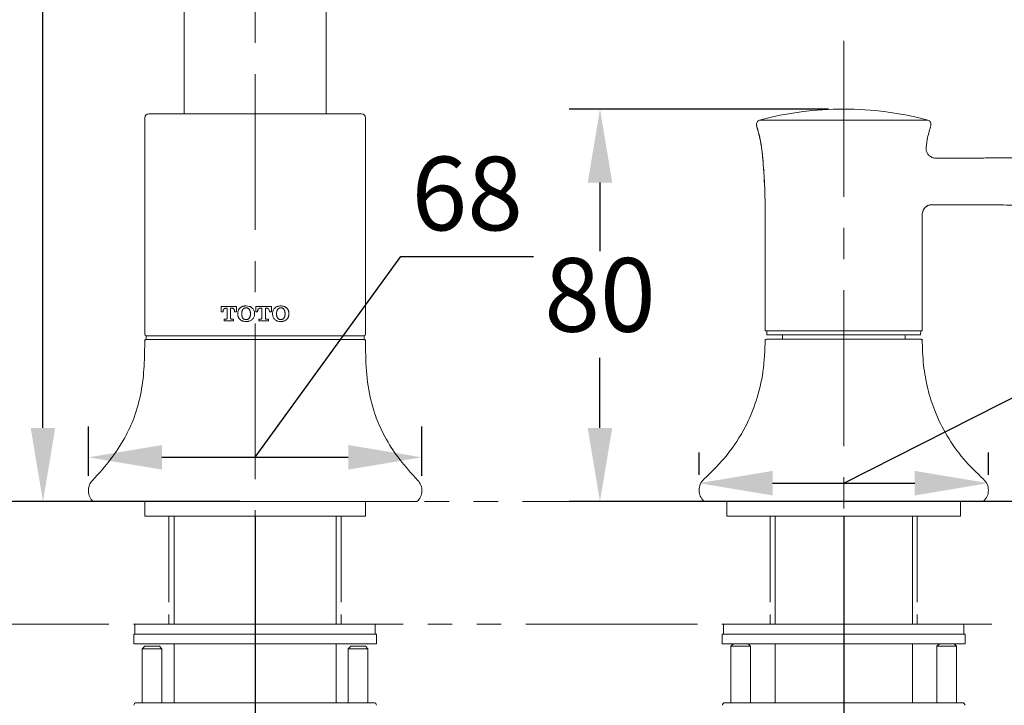
# Model space of a CAD drawing. Units: millimetres. Extents: x 0 to 210, y 0 to 297.
# Drawn here: x 55 to 96, y 142 to 170 of the extents above; entities that cross this region are included whole.
import ezdxf

# ---------------------------------------------------------------- set-up
doc = ezdxf.new("R2010")
doc.units = ezdxf.units.MM
doc.header["$PDMODE"] = 3
doc.linetypes.add('CENTER', pattern=[50.8, 31.75, -6.35, 6.35, -6.35])
doc.linetypes.add('PHANTOM', pattern=[12, 7, -1, 1, -1, 1, -1])
doc.layers.add('7', color=4, linetype='CENTER', lineweight=13)
doc.layers.add('中心線', color=2, linetype='CENTER', lineweight=18)
doc.layers.add('繪圖線', color=7, linetype='Continuous')
doc.styles.get("Standard").update_dxf_attribs({"font": 'Microsoft JhengHei.ttf'})
doc.dimstyles.new('ISO-25', dxfattribs={"dimtxt": 3, "dimasz": 3, "dimexe": 1.25, "dimexo": 0.625, "dimtad": 1, "dimtih": 1, "dimtoh": 1, "dimdec": 0, "dimlfac": 5, "dimdsep": 46, "dimtxsty": 'Standard', "dimcen": 2.5, "dimclrd": 3, "dimclre": 3, "dimclrt": 2, "dimadec": 0, "dimazin": 2, "dimtfac": 1, "dimtdec": 0, "dimtmove": 0, "dimatfit": 3, "dimfxl": 1, "dimarcsym": 0})
doc.dimstyles.new('ISO-26', dxfattribs={"dimtxt": 3, "dimasz": 1.5, "dimexe": 1.25, "dimexo": 0.625, "dimtad": 1, "dimtih": 1, "dimtoh": 1, "dimdec": 0, "dimlfac": 5, "dimdsep": 46, "dimtxsty": 'Standard', "dimcen": 2.5, "dimclrd": 3, "dimclre": 3, "dimclrt": 2, "dimadec": 0, "dimazin": 2, "dimtfac": 1, "dimtdec": 0, "dimtmove": 1, "dimatfit": 3, "dimfxl": 1, "dimarcsym": 0})

# ---------------------------------------------------------------- blocks, each defined once
blk = doc.blocks.new('4')
at = {"color": 7, "linetype": 'Continuous', "lineweight": 15}
for p, q in [((-6.246, 12), (-8.167, 12)), ((-8.167, 8.833), (-6.002, 8.833)), ((-8.167, 8.83), (-6.002, 8.83)), ((-5.339, 8.171), (-5.333, 7.333)), ((-5.333, 7.333), (-5.333, 0.267)), ((5.333, 0.267), (5.333, 7.333)), ((-5.333, 0.267), (-5.333, 0.264)), ((0, 0.267), (-5.333, 0.267)), ((-5.233, 0.264), (-5.333, 0.264)), ((-5.233, 0.267), (-5.224, 0)), ((-5.233, 0.264), (-5.224, -0.003)), ((-5.224, 0), (5.224, 0)), ((5.333, 0.267), (0, 0.267)), ((5.224, 0), (5.233, 0.267)), ((5.224, -0.003), (5.233, 0.264)), ((5.333, 0.264), (5.233, 0.264)), ((5.333, 0.264), (5.333, 0.267)), ((-5.224, -0.003), (-4.161, -0.003)), ((4.161, -0.003), (5.224, -0.003))]:
    blk.add_line(p, q, dxfattribs=at)
at = {"color": 7, "linetype": 'Continuous', "lineweight": 15, "flags": 128}
for points in [[(-5.925, 14.316), (-5.923, 14.289), (-5.913, 14.236)], [(5.913, 14.236), (5.923, 14.289), (5.925, 14.316)]]:
    blk.add_lwpolyline(points, dxfattribs=at)
at = {"color": 7, "linetype": 'Continuous', "lineweight": 15}
for centre, radius, start, end in [((0, -6.683), 22.017, 74.92195, 105.07805), ((-5.658, 14.318), 0.267, 105.07874, 197.11612), ((5.658, 14.318), 0.267, 342.88388, 74.92126), ((-19.458, 10.417), 7.208, 164.30821, 195.69179), ((-26.141, 12.294), 0.267, 84.02413, 164.30872), ((-19.459, 10.414), 7.208, 179.98936, 195.692), ((-26.141, 8.539), 0.267, 195.69128, 275.97587), ((-26.141, 8.536), 0.267, 195.69128, 275.97587)]:
    blk.add_arc(centre, radius, start, end, dxfattribs=at)
for points, knots in [([(-5.927, 14.224), (-5.844, 13.949), (-5.696, 13.461), (-5.635, 12.955), (-5.609, 12.734)], [0, 0, 0, 0, 0.563238, 1, 1, 1, 1]), ([(5.333, 7.333), (5.335, 8.021), (5.337, 9.436), (5.436, 11.384), (5.592, 13.007), (5.833, 13.873), (5.929, 14.221)], [0, 0, 0, 0, 0.297227, 0.612054, 0.843967, 1, 1, 1, 1]), ([(-5.597, 12.737), (-5.594, 12.695), (-5.586, 12.587), (-5.632, 12.407), (-5.748, 12.215), (-5.939, 12.067), (-6.12, 11.998), (-6.225, 12.005), (-6.245, 12.006)], [0, 0, 0, 0, 0.114031, 0.294284, 0.496507, 0.713865, 0.945337, 1, 1, 1, 1]), ([(-8.167, 12), (-8.403, 12.001), (-8.979, 12.002), (-9.982, 12.01), (-11.246, 12.022), (-12.719, 12.041), (-14.348, 12.067), (-16.08, 12.101), (-17.922, 12.146), (-19.817, 12.202), (-21.699, 12.272), (-23.44, 12.357), (-24.896, 12.444), (-25.762, 12.529), (-26.111, 12.563)], [0, 0, 0, 0, 0.039398, 0.096248, 0.167628, 0.250617, 0.342295, 0.439742, 0.54004, 0.650177, 0.756352, 0.85469, 0.941328, 1, 1, 1, 1]), ([(-26.113, 8.27), (-25.734, 8.307), (-24.8, 8.397), (-23.23, 8.487), (-21.36, 8.576), (-19.345, 8.647), (-17.268, 8.705), (-15.25, 8.749), (-13.364, 8.783), (-11.682, 8.806), (-10.233, 8.822), (-9.087, 8.831), (-8.432, 8.833), (-8.167, 8.833)], [0, 0, 0, 0, 0.063628, 0.156781, 0.262569, 0.376379, 0.493588, 0.609565, 0.713624, 0.808584, 0.890558, 0.955659, 1, 1, 1, 1]), ([(-6.002, 8.823), (-5.968, 8.826), (-5.853, 8.833), (-5.67, 8.758), (-5.5, 8.622), (-5.396, 8.463), (-5.348, 8.316), (-5.333, 8.214), (-5.336, 8.163), (-5.337, 8.155)], [0, 0, 0, 0, 0.096995, 0.325522, 0.538712, 0.7105, 0.855453, 0.976721, 1, 1, 1, 1]), ([(-6.002, 8.82), (-5.968, 8.823), (-5.853, 8.83), (-5.67, 8.755), (-5.5, 8.619), (-5.396, 8.46), (-5.348, 8.313), (-5.333, 8.211), (-5.336, 8.16), (-5.337, 8.152)], [0, 0, 0, 0, 0.096997, 0.325522, 0.538713, 0.7105, 0.855453, 0.976721, 1, 1, 1, 1])]:
    blk.add_open_spline(points, degree=3, knots=knots, dxfattribs=at)
blk = doc.blocks.new('*D47')
at = {"layer": 'Defpoints', "color": 0, "transparency": 16777216}
for p in [(56.385, 200.036), (65.035, 200.036), (65.035, 150.736)]:
    blk.add_point(p, dxfattribs=at)
at = {"layer": '繪圖線', "color": 3, "lineweight": -2, "transparency": 16777216}
for p, q in [((64.41, 200.036), (55.135, 200.036)), ((56.385, 197.036), (56.385, 177.586)), ((56.385, 153.736), (56.385, 173.286)), ((64.41, 150.736), (55.135, 150.736))]:
    blk.add_line(p, q, dxfattribs=at)
at = {"layer": '繪圖線', "color": 3, "transparency": 16777216}
for points in [[(55.885, 197.036), (56.885, 197.036), (56.385, 200.036)], [(55.885, 153.736), (56.885, 153.736), (56.385, 150.736)]]:
    blk.add_solid(points, dxfattribs=at)
at = {"layer": '繪圖線', "color": 2, "transparency": 16777216, "insert": (56.385, 175.436), "char_height": 3, "attachment_point": 5}
blk.add_mtext('247', dxfattribs=at)
blk = doc.blocks.new('*D53')
at = {"layer": 'Defpoints', "color": 0, "transparency": 16777216}
for p in [(94.935, 151.485), (83.135, 151.197), (94.935, 151.197)]:
    blk.add_point(p, dxfattribs=at)
at = {"layer": '繪圖線', "color": 3, "lineweight": -2, "transparency": 16777216}
for p, q in [((89.035, 151.485), (98.845, 156.456)), ((98.845, 156.456), (104.139, 156.456)), ((83.135, 151.822), (83.135, 152.735)), ((94.935, 151.822), (94.935, 152.735)), ((86.135, 151.485), (91.935, 151.485))]:
    blk.add_line(p, q, dxfattribs=at)
at = {"layer": '繪圖線', "color": 3, "transparency": 16777216}
for points in [[(86.135, 151.985), (86.135, 150.985), (83.135, 151.485)], [(91.935, 151.985), (91.935, 150.985), (94.935, 151.485)]]:
    blk.add_solid(points, dxfattribs=at)
at = {"layer": '繪圖線', "color": 2, "transparency": 16777216, "insert": (101.492, 158.631), "char_height": 3, "attachment_point": 5}
blk.add_mtext('59', dxfattribs=at)
blk = doc.blocks.new('*D55')
at = {"layer": 'Defpoints', "color": 0, "transparency": 16777216}
for p in [(41.035, 150.736), (65.035, 150.736), (65.035, 123.559)]:
    blk.add_point(p, dxfattribs=at)
at = {"layer": '繪圖線', "color": 3, "lineweight": -2, "transparency": 16777216}
for p, q in [((41.035, 150.111), (41.035, 122.309)), ((65.035, 150.111), (65.035, 122.309)), ((44.035, 123.559), (62.035, 123.559))]:
    blk.add_line(p, q, dxfattribs=at)
at = {"layer": '繪圖線', "color": 3, "transparency": 16777216}
for points in [[(44.035, 124.059), (44.035, 123.059), (41.035, 123.559)], [(62.035, 124.059), (62.035, 123.059), (65.035, 123.559)]]:
    blk.add_solid(points, dxfattribs=at)
at = {"layer": '繪圖線', "color": 2, "transparency": 16777216, "insert": (53.035, 125.743), "char_height": 3, "attachment_point": 5}
blk.add_mtext('120', dxfattribs=at)
blk = doc.blocks.new('*D56')
at = {"layer": 'Defpoints', "color": 0, "transparency": 16777216}
for p in [(65.035, 150.736), (89.035, 150.736), (89.035, 123.559)]:
    blk.add_point(p, dxfattribs=at)
at = {"layer": '繪圖線', "color": 3, "lineweight": -2, "transparency": 16777216}
for p, q in [((65.035, 150.111), (65.035, 122.309)), ((89.035, 150.111), (89.035, 122.309)), ((68.035, 123.559), (86.035, 123.559))]:
    blk.add_line(p, q, dxfattribs=at)
at = {"layer": '繪圖線', "color": 3, "transparency": 16777216}
for points in [[(68.035, 124.059), (68.035, 123.059), (65.035, 123.559)], [(86.035, 124.059), (86.035, 123.059), (89.035, 123.559)]]:
    blk.add_solid(points, dxfattribs=at)
at = {"layer": '繪圖線', "color": 2, "transparency": 16777216, "insert": (77.035, 125.743), "char_height": 3, "attachment_point": 5}
blk.add_mtext('120', dxfattribs=at)
blk = doc.blocks.new('*D57')
at = {"layer": 'Defpoints', "color": 0, "transparency": 16777216}
for p in [(71.835, 152.539), (58.235, 151.162), (71.835, 151.162)]:
    blk.add_point(p, dxfattribs=at)
at = {"layer": '繪圖線', "color": 3, "lineweight": -2, "transparency": 16777216}
for p, q in [((65.035, 152.539), (70.98, 160.728)), ((70.98, 160.728), (76.386, 160.728)), ((58.235, 151.787), (58.235, 153.789)), ((71.835, 151.787), (71.835, 153.789)), ((61.235, 152.539), (68.835, 152.539))]:
    blk.add_line(p, q, dxfattribs=at)
at = {"layer": '繪圖線', "color": 3, "transparency": 16777216}
for points in [[(61.235, 153.039), (61.235, 152.039), (58.235, 152.539)], [(68.835, 153.039), (68.835, 152.039), (71.835, 152.539)]]:
    blk.add_solid(points, dxfattribs=at)
at = {"layer": '繪圖線', "color": 2, "transparency": 16777216, "insert": (73.683, 162.903), "char_height": 3, "attachment_point": 5}
blk.add_mtext('68', dxfattribs=at)
blk = doc.blocks.new('*D58')
at = {"layer": 'Defpoints', "color": 0, "transparency": 16777216}
for p in [(79.097, 166.736), (89.035, 166.736), (102.127, 150.736)]:
    blk.add_point(p, dxfattribs=at)
at = {"layer": '繪圖線', "color": 3, "lineweight": -2, "transparency": 16777216}
for p, q in [((88.41, 166.736), (77.847, 166.736)), ((79.097, 163.736), (79.097, 160.946)), ((79.097, 153.736), (79.097, 156.596)), ((101.502, 150.736), (77.847, 150.736))]:
    blk.add_line(p, q, dxfattribs=at)
at = {"layer": '繪圖線', "color": 3, "transparency": 16777216}
for points in [[(78.597, 163.736), (79.597, 163.736), (79.097, 166.736)], [(78.597, 153.736), (79.597, 153.736), (79.097, 150.736)]]:
    blk.add_solid(points, dxfattribs=at)
at = {"layer": '繪圖線', "color": 2, "transparency": 16777216, "insert": (79.097, 158.771), "char_height": 3, "attachment_point": 5}
blk.add_mtext('80', dxfattribs=at)

msp = doc.modelspace()

# ---------------------------------------------------------------- linework, layer by layer
at = {"color": 7, "linetype": 'Continuous', "lineweight": 15}
for p, q in [((62.135, 175.123), (62.135, 166.536)), ((67.935, 166.536), (67.935, 175.123)), ((60.535, 166.376), (60.535, 157.556)), ((60.695, 166.536), (69.375, 166.536)), ((69.535, 157.556), (69.535, 166.376)), ((85.599, 166.282), (92.471, 166.282)), ((85.835, 161.936), (85.835, 157.696)), ((92.235, 157.696), (92.235, 161.936)), ((64.276, 158.686), (63.656, 158.686)), ((63.656, 158.686), (63.656, 158.465)), ((63.656, 158.686), (63.656, 158.465)), ((63.891, 158.613), (63.827, 158.613)), ((63.891, 158.613), (63.891, 158.209)), ((63.891, 158.613), (63.892, 158.613)), ((63.892, 158.613), (63.892, 158.209)), ((64.035, 158.209), (64.035, 158.613)), ((64.101, 158.613), (64.035, 158.613)), ((64.101, 158.613), (64.101, 158.613)), ((64.276, 158.465), (64.276, 158.686)), ((64.428, 158.633), (64.427, 158.633)), ((64.667, 158.711), (64.667, 158.711)), ((64.667, 158.632), (64.667, 158.632)), ((65.696, 158.686), (65.059, 158.686)), ((65.059, 158.686), (65.059, 158.465)), ((65.305, 158.613), (65.238, 158.613)), ((65.238, 158.613), (65.238, 158.613)), ((65.305, 158.613), (65.305, 158.209)), ((65.452, 158.209), (65.452, 158.613)), ((65.519, 158.613), (65.452, 158.613)), ((65.452, 158.209), (65.452, 158.613)), ((65.452, 158.613), (65.452, 158.613)), ((65.696, 158.465), (65.696, 158.686)), ((65.696, 158.465), (65.696, 158.686)), ((66.082, 158.711), (66.083, 158.711)), ((66.083, 158.632), (66.083, 158.632)), ((63.731, 158.465), (63.656, 158.465)), ((63.731, 158.465), (63.731, 158.489)), ((63.891, 158.209), (63.892, 158.209)), ((64.199, 158.489), (64.199, 158.465)), ((64.199, 158.489), (64.199, 158.465)), ((64.276, 158.465), (64.199, 158.465)), ((64.325, 158.409), (64.325, 158.392)), ((64.325, 158.409), (64.325, 158.392)), ((64.325, 158.392), (64.325, 158.374)), ((64.325, 158.392), (64.325, 158.374)), ((64.491, 158.399), (64.491, 158.384)), ((64.794, 158.574), (64.794, 158.574)), ((64.794, 158.209), (64.794, 158.209)), ((64.843, 158.384), (64.843, 158.399)), ((64.843, 158.384), (64.843, 158.399)), ((65.01, 158.392), (65.01, 158.409)), ((65.01, 158.374), (65.01, 158.392)), ((65.138, 158.465), (65.059, 158.465)), ((65.138, 158.465), (65.138, 158.489)), ((65.138, 158.465), (65.138, 158.489)), ((65.452, 158.209), (65.452, 158.209)), ((65.618, 158.489), (65.618, 158.465)), ((65.696, 158.465), (65.618, 158.465)), ((65.745, 158.409), (65.745, 158.392)), ((65.745, 158.392), (65.745, 158.374)), ((65.91, 158.399), (65.91, 158.384)), ((65.91, 158.399), (65.91, 158.384)), ((65.958, 158.209), (65.959, 158.209)), ((66.254, 158.384), (66.254, 158.399)), ((66.413, 158.392), (66.413, 158.409)), ((66.413, 158.374), (66.413, 158.392)), ((66.414, 158.392), (66.414, 158.409)), ((66.414, 158.374), (66.414, 158.392)), ((63.854, 158.17), (63.773, 158.17)), ((63.773, 158.17), (63.773, 158.096)), ((64.155, 158.096), (63.773, 158.096)), ((63.774, 158.17), (63.774, 158.096)), ((63.854, 158.17), (63.854, 158.17)), ((64.155, 158.17), (64.073, 158.17)), ((64.155, 158.096), (64.155, 158.17)), ((64.667, 158.151), (64.667, 158.151)), ((64.667, 158.072), (64.667, 158.072)), ((65.266, 158.17), (65.182, 158.17)), ((65.182, 158.17), (65.182, 158.096)), ((65.574, 158.096), (65.182, 158.096)), ((65.574, 158.17), (65.491, 158.17)), ((65.491, 158.17), (65.491, 158.17)), ((65.574, 158.096), (65.574, 158.17)), ((65.574, 158.096), (65.574, 158.17)), ((66.082, 158.072), (66.083, 158.072)), ((66.083, 158.151), (66.083, 158.151)), ((66.315, 158.15), (66.315, 158.15)), ((60.595, 157.496), (60.595, 157.336)), ((69.475, 157.496), (60.595, 157.496)), ((69.475, 157.336), (69.475, 157.496)), ((92.235, 157.696), (85.835, 157.696)), ((85.895, 157.696), (85.901, 157.536)), ((85.901, 157.536), (92.169, 157.536)), ((86.535, 157.484), (86.535, 157.35)), ((91.535, 157.35), (91.535, 157.484)), ((92.169, 157.536), (92.175, 157.696)), ((69.475, 157.336), (60.595, 157.336)), ((85.895, 157.35), (89.035, 157.35)), ((89.035, 157.35), (92.175, 157.35)), ((58.435, 150.736), (65.035, 150.736)), ((60.535, 150.736), (60.535, 150.136)), ((60.535, 150.736), (60.535, 150.136)), ((65.035, 150.736), (71.635, 150.736)), ((69.535, 150.136), (69.535, 150.736)), ((69.535, 150.136), (69.535, 150.736)), ((83.335, 150.75), (94.735, 150.75)), ((84.245, 150.75), (84.245, 150.736)), ((92.905, 150.736), (84.245, 150.736)), ((84.275, 150.736), (84.275, 150.136)), ((84.275, 150.736), (84.275, 150.136)), ((93.825, 150.736), (92.905, 150.736)), ((93.795, 150.136), (93.795, 150.736)), ((93.795, 150.136), (93.795, 150.736)), ((93.825, 150.736), (93.825, 150.75)), ((69.535, 150.136), (60.535, 150.136)), ((69.535, 150.136), (60.535, 150.136)), ((61.735, 150.136), (61.735, 145.736)), ((68.335, 145.736), (68.335, 150.136)), ((93.692, 150.136), (84.275, 150.136)), ((93.692, 150.136), (84.275, 150.136)), ((86.235, 150.136), (86.235, 145.736)), ((91.835, 145.736), (91.835, 150.136)), ((93.795, 150.136), (93.692, 150.136)), ((93.795, 150.136), (93.692, 150.136)), ((60.135, 145.736), (60.135, 145.336)), ((69.935, 145.736), (60.135, 145.736)), ((69.935, 145.336), (69.935, 145.736)), ((84.135, 145.736), (84.135, 145.336)), ((84.135, 145.736), (93.935, 145.736)), ((93.935, 145.336), (93.935, 145.736)), ((60.085, 145.336), (60.085, 144.936)), ((60.085, 145.336), (64, 145.336)), ((64, 145.336), (69.985, 145.336)), ((69.985, 144.936), (69.985, 145.336)), ((84.085, 145.336), (84.085, 144.936)), ((84.085, 145.336), (84.209, 145.336)), ((84.209, 145.336), (93.985, 145.336)), ((93.985, 144.936), (93.985, 145.336)), ((60.085, 144.936), (64, 144.936)), ((60.535, 144.836), (60.435, 144.736)), ((60.435, 144.736), (60.435, 142.536)), ((61.235, 144.736), (60.435, 144.736)), ((60.535, 144.836), (61.135, 144.836)), ((61.235, 144.736), (61.135, 144.836)), ((61.235, 142.536), (61.235, 144.736)), ((61.735, 144.936), (61.735, 142.536)), ((64, 144.936), (69.985, 144.936)), ((68.335, 142.536), (68.335, 144.936)), ((68.935, 144.836), (68.835, 144.736)), ((68.835, 144.736), (68.835, 142.536)), ((69.049, 144.736), (68.835, 144.736)), ((68.935, 144.836), (69.096, 144.836)), ((69.635, 144.736), (69.049, 144.736)), ((69.096, 144.836), (69.535, 144.836)), ((69.635, 144.736), (69.535, 144.836)), ((69.635, 142.536), (69.635, 144.736)), ((84.085, 144.936), (84.209, 144.936)), ((84.209, 144.936), (93.985, 144.936)), ((84.535, 144.936), (84.435, 144.836)), ((84.435, 144.836), (84.435, 142.536)), ((85.235, 144.836), (84.435, 144.836)), ((85.235, 144.836), (85.135, 144.936)), ((85.235, 142.536), (85.235, 144.836)), ((86.235, 144.936), (86.235, 142.536)), ((91.835, 142.536), (91.835, 144.936)), ((92.935, 144.936), (92.835, 144.836)), ((92.835, 144.836), (92.835, 142.536)), ((92.842, 144.836), (92.835, 144.836)), ((93.635, 144.836), (92.842, 144.836)), ((93.635, 144.836), (93.535, 144.936)), ((93.635, 142.536), (93.635, 144.836)), ((60.19, 142.536), (60.428, 142.536)), ((60.428, 142.536), (62.249, 142.536)), ((62.249, 142.536), (67.821, 142.536)), ((67.821, 142.536), (69.642, 142.536)), ((69.642, 142.536), (69.88, 142.536)), ((84.19, 142.536), (84.541, 142.536)), ((84.541, 142.536), (87.033, 142.536)), ((87.033, 142.536), (91.037, 142.536)), ((91.037, 142.536), (93.529, 142.536)), ((93.529, 142.536), (93.88, 142.536))]:
    msp.add_line(p, q, dxfattribs=at)
msp.add_line((61.235, 166.536), (61.235, 166.536))
at = {"linetype": 'PHANTOM', "lineweight": 0, "ltscale": 0.5}
for p, q in [((61.519, 150.136), (61.519, 145.736)), ((68.545, 150.136), (68.545, 145.736)), ((86.035, 150.136), (86.035, 145.736)), ((92.035, 150.136), (92.035, 145.736))]:
    msp.add_line(p, q, dxfattribs=at)
at = {"color": 7, "linetype": 'Continuous', "lineweight": 15, "flags": 128}
for points in [[(86.538, 157.536), (86.537, 157.523), (86.535, 157.484)], [(91.535, 157.484), (91.533, 157.523), (91.532, 157.536)]]:
    msp.add_lwpolyline(points, dxfattribs=at)
at = {"color": 7, "linetype": 'Continuous', "lineweight": 15}
for centre, radius, start, end in [((89.035, 153.526), 13.21, 74.922, 105.078), ((60.695, 166.376), 0.16, 90, 180), ((69.375, 166.376), 0.16, 0, 90), ((85.64, 166.127), 0.16, 105.0789, 197.1156), ((92.43, 166.127), 0.16, 342.8834, 74.9214), ((60.595, 157.556), 0.06, 180, 270), ((69.475, 157.556), 0.06, 270, 0), ((60.595, 157.276), 0.06, 90, 179.9064), ((69.475, 157.276), 0.06, 0.0936, 90), ((85.895, 157.29), 0.06, 90.0033, 179.6556), ((92.175, 157.29), 0.06, 0.342, 89.9977), ((58.835, 151.184), 0.6, 136, 228.1897), ((71.235, 151.184), 0.6, 311.8103, 44), ((83.735, 151.197), 0.6, 132, 228.1899), ((94.335, 151.197), 0.6, 311.8101, 48.0003), ((60.19, 142.436), 0.1, 90, 183), ((69.88, 142.436), 0.1, 357, 90), ((84.19, 142.436), 0.1, 90, 183), ((93.88, 142.436), 0.1, 357, 90)]:
    msp.add_arc(centre, radius, start, end, dxfattribs=at)
for points, knots in [([(85.477, 166.077), (85.526, 165.91), (85.648, 165.487), (85.735, 164.762), (85.805, 163.869), (85.833, 162.919), (85.834, 162.256), (85.835, 161.936)], [0, 0, 0, 0, 0.125238, 0.316508, 0.523239, 0.769883, 1, 1, 1, 1]), ([(63.827, 158.613), (63.82, 158.613), (63.813, 158.612), (63.802, 158.608), (63.799, 158.607), (63.792, 158.605), (63.789, 158.603), (63.773, 158.594), (63.763, 158.585), (63.753, 158.571), (63.752, 158.57), (63.75, 158.567), (63.75, 158.566), (63.747, 158.561), (63.745, 158.558), (63.741, 158.549), (63.739, 158.543), (63.733, 158.522), (63.731, 158.506), (63.731, 158.489)], [0, 0, 0, 0, 0.125, 0.125, 0.1875, 0.1875, 0.25, 0.25, 0.5, 0.5, 0.53125, 0.53125, 0.5625, 0.5625, 0.625, 0.625, 0.75, 0.75, 1, 1, 1, 1]), ([(64.199, 158.489), (64.199, 158.523), (64.191, 158.551), (64.174, 158.574), (64.172, 158.576), (64.17, 158.579), (64.169, 158.58), (64.165, 158.584), (64.163, 158.586), (64.154, 158.594), (64.148, 158.598), (64.14, 158.602), (64.138, 158.603), (64.135, 158.605), (64.133, 158.605), (64.128, 158.608), (64.125, 158.609), (64.114, 158.612), (64.107, 158.613), (64.101, 158.613)], [0, 0, 0, 0, 0.5, 0.5, 0.53125, 0.53125, 0.5625, 0.5625, 0.625, 0.625, 0.75, 0.75, 0.78125, 0.78125, 0.8125, 0.8125, 0.875, 0.875, 1, 1, 1, 1]), ([(64.101, 158.613), (64.104, 158.612), (64.111, 158.612), (64.122, 158.61), (64.132, 158.606), (64.146, 158.6), (64.161, 158.589), (64.18, 158.569), (64.197, 158.535), (64.198, 158.505), (64.199, 158.489)], [0, 0, 0, 0, 0.060233, 0.121437, 0.184586, 0.250567, 0.375487, 0.500766, 0.735186, 1, 1, 1, 1]), ([(64.325, 158.409), (64.325, 158.452), (64.334, 158.493), (64.36, 158.552), (64.371, 158.57), (64.397, 158.604), (64.411, 158.619), (64.427, 158.633)], [0, 0, 0, 0, 0.5, 0.5, 0.75, 0.75, 1, 1, 1, 1]), ([(64.428, 158.633), (64.422, 158.628), (64.412, 158.619), (64.397, 158.603), (64.382, 158.584), (64.366, 158.561), (64.35, 158.529), (64.336, 158.493), (64.327, 158.451), (64.325, 158.423), (64.325, 158.409)], [0, 0, 0, 0, 0.083448, 0.166649, 0.250056, 0.375012, 0.500075, 0.666541, 0.832005, 1, 1, 1, 1]), ([(64.427, 158.633), (64.459, 158.659), (64.496, 158.679), (64.541, 158.693), (64.542, 158.694), (64.545, 158.694), (64.546, 158.695), (64.55, 158.696), (64.552, 158.696), (64.56, 158.698), (64.565, 158.7), (64.58, 158.703), (64.59, 158.705), (64.622, 158.709), (64.644, 158.711), (64.667, 158.711)], [0, 0, 0, 0, 0.5, 0.5, 0.515625, 0.515625, 0.53125, 0.53125, 0.5625, 0.5625, 0.625, 0.625, 0.75, 0.75, 1, 1, 1, 1]), ([(64.667, 158.711), (64.656, 158.711), (64.634, 158.71), (64.601, 158.707), (64.57, 158.701), (64.536, 158.692), (64.499, 158.678), (64.461, 158.658), (64.439, 158.641), (64.428, 158.633)], [0, 0, 0, 0, 0.129992, 0.256228, 0.379365, 0.500111, 0.673275, 0.838864, 1, 1, 1, 1]), ([(64.54, 158.574), (64.544, 158.579), (64.552, 158.588), (64.566, 158.599), (64.581, 158.61), (64.602, 158.62), (64.631, 158.63), (64.655, 158.632), (64.667, 158.632)], [0, 0, 0, 0, 0.1272937, 0.2520472, 0.3758484, 0.5003218, 0.7474946, 1, 1, 1, 1]), ([(64.667, 158.711), (64.712, 158.711), (64.754, 158.705), (64.795, 158.692), (64.797, 158.692), (64.799, 158.691), (64.801, 158.691), (64.805, 158.689), (64.808, 158.688), (64.815, 158.685), (64.821, 158.683), (64.836, 158.677), (64.846, 158.673), (64.874, 158.658), (64.892, 158.646), (64.907, 158.633)], [0, 0, 0, 0, 0.5, 0.5, 0.515625, 0.515625, 0.53125, 0.53125, 0.5625, 0.5625, 0.625, 0.625, 0.75, 0.75, 1, 1, 1, 1]), ([(64.794, 158.574), (64.778, 158.593), (64.759, 158.608), (64.715, 158.627), (64.692, 158.632), (64.667, 158.632)], [0, 0, 0, 0, 0.5, 0.5, 1, 1, 1, 1]), ([(64.667, 158.632), (64.673, 158.632), (64.685, 158.632), (64.703, 158.629), (64.72, 158.624), (64.743, 158.616), (64.769, 158.6), (64.786, 158.583), (64.794, 158.574)], [0, 0, 0, 0, 0.128342, 0.253568, 0.37709, 0.500375, 0.747198, 1, 1, 1, 1]), ([(64.907, 158.633), (64.94, 158.605), (64.966, 158.571), (65.001, 158.493), (65.01, 158.452), (65.01, 158.409)], [0, 0, 0, 0, 0.5, 0.5, 1, 1, 1, 1]), ([(65.238, 158.613), (65.231, 158.613), (65.224, 158.612), (65.212, 158.608), (65.209, 158.607), (65.202, 158.605), (65.199, 158.603), (65.183, 158.594), (65.172, 158.585), (65.161, 158.571), (65.16, 158.57), (65.159, 158.567), (65.158, 158.566), (65.155, 158.561), (65.153, 158.558), (65.149, 158.549), (65.146, 158.543), (65.14, 158.522), (65.138, 158.506), (65.138, 158.489)], [0, 0, 0, 0, 0.125, 0.125, 0.1875, 0.1875, 0.25, 0.25, 0.5, 0.5, 0.53125, 0.53125, 0.5625, 0.5625, 0.625, 0.625, 0.75, 0.75, 1, 1, 1, 1]), ([(65.138, 158.489), (65.138, 158.496), (65.138, 158.509), (65.141, 158.527), (65.146, 158.544), (65.153, 158.559), (65.167, 158.581), (65.189, 158.599), (65.212, 158.609), (65.227, 158.612), (65.234, 158.612), (65.238, 158.613)], [0, 0, 0, 0, 0.111436, 0.215693, 0.314209, 0.408687, 0.501049, 0.749751, 0.874802, 0.938792, 1, 1, 1, 1]), ([(65.618, 158.489), (65.618, 158.523), (65.61, 158.551), (65.593, 158.574), (65.592, 158.576), (65.589, 158.579), (65.588, 158.58), (65.584, 158.584), (65.582, 158.587), (65.573, 158.594), (65.567, 158.598), (65.559, 158.602), (65.557, 158.603), (65.554, 158.605), (65.552, 158.606), (65.547, 158.608), (65.543, 158.609), (65.533, 158.612), (65.526, 158.613), (65.519, 158.613)], [0, 0, 0, 0, 0.5, 0.5, 0.53125, 0.53125, 0.5625, 0.5625, 0.625, 0.625, 0.75, 0.75, 0.78125, 0.78125, 0.8125, 0.8125, 0.875, 0.875, 1, 1, 1, 1]), ([(65.745, 158.409), (65.745, 158.452), (65.754, 158.493), (65.781, 158.551), (65.791, 158.57), (65.817, 158.603), (65.831, 158.619), (65.847, 158.633)], [0, 0, 0, 0, 0.5, 0.5, 0.75, 0.75, 1, 1, 1, 1]), ([(65.847, 158.633), (65.878, 158.659), (65.915, 158.679), (65.96, 158.693), (65.961, 158.694), (65.963, 158.694), (65.964, 158.695), (65.968, 158.696), (65.97, 158.696), (65.978, 158.698), (65.983, 158.7), (65.998, 158.703), (66.008, 158.705), (66.039, 158.709), (66.061, 158.711), (66.083, 158.711)], [0, 0, 0, 0, 0.5, 0.5, 0.515625, 0.515625, 0.53125, 0.53125, 0.5625, 0.5625, 0.625, 0.625, 0.75, 0.75, 1, 1, 1, 1]), ([(66.083, 158.632), (66.058, 158.632), (66.036, 158.627), (65.993, 158.608), (65.974, 158.593), (65.958, 158.574)], [0, 0, 0, 0, 0.5, 0.5, 1, 1, 1, 1]), ([(65.959, 158.574), (65.963, 158.579), (65.971, 158.588), (65.984, 158.599), (65.999, 158.609), (66.019, 158.62), (66.048, 158.63), (66.071, 158.632), (66.083, 158.632)], [0, 0, 0, 0, 0.127304, 0.252072, 0.375876, 0.50032, 0.747869, 1, 1, 1, 1]), ([(66.315, 158.633), (66.31, 158.637), (66.299, 158.646), (66.283, 158.657), (66.265, 158.668), (66.246, 158.677), (66.226, 158.686), (66.194, 158.697), (66.146, 158.708), (66.104, 158.71), (66.082, 158.711)], [0, 0, 0, 0, 0.080264, 0.161233, 0.243323, 0.326935, 0.412444, 0.500206, 0.744016, 1, 1, 1, 1]), ([(66.083, 158.711), (66.127, 158.711), (66.168, 158.705), (66.208, 158.692), (66.209, 158.692), (66.212, 158.691), (66.213, 158.691), (66.217, 158.689), (66.219, 158.688), (66.227, 158.686), (66.232, 158.684), (66.247, 158.677), (66.256, 158.673), (66.284, 158.658), (66.3, 158.646), (66.315, 158.633)], [0, 0, 0, 0, 0.5, 0.5, 0.515625, 0.515625, 0.53125, 0.53125, 0.5625, 0.5625, 0.625, 0.625, 0.75, 0.75, 1, 1, 1, 1]), ([(66.083, 158.632), (66.089, 158.632), (66.101, 158.632), (66.118, 158.629), (66.135, 158.624), (66.157, 158.616), (66.182, 158.6), (66.198, 158.583), (66.207, 158.574)], [0, 0, 0, 0, 0.12823, 0.25342, 0.376982, 0.500384, 0.747347, 1, 1, 1, 1]), ([(66.315, 158.633), (66.346, 158.605), (66.371, 158.571), (66.397, 158.513), (66.403, 158.492), (66.412, 158.451), (66.414, 158.43), (66.414, 158.409)], [0, 0, 0, 0, 0.5, 0.5, 0.75, 0.75, 1, 1, 1, 1]), ([(66.413, 158.409), (66.413, 158.417), (66.413, 158.434), (66.41, 158.46), (66.404, 158.484), (66.397, 158.509), (66.387, 158.534), (66.374, 158.56), (66.357, 158.587), (66.337, 158.611), (66.322, 158.625), (66.315, 158.633)], [0, 0, 0, 0, 0.101099, 0.200907, 0.30017, 0.399649, 0.500096, 0.625068, 0.750064, 0.875059, 1, 1, 1, 1]), ([(63.854, 158.17), (63.864, 158.17), (63.873, 158.174), (63.888, 158.189), (63.891, 158.198), (63.891, 158.209)], [0, 0, 0, 0, 0.5, 0.5, 1, 1, 1, 1]), ([(63.892, 158.209), (63.892, 158.207), (63.892, 158.202), (63.889, 158.194), (63.886, 158.187), (63.879, 158.18), (63.869, 158.172), (63.859, 158.171), (63.854, 158.17)], [0, 0, 0, 0, 0.128853, 0.252091, 0.374574, 0.501249, 0.749449, 1, 1, 1, 1]), ([(64.035, 158.209), (64.035, 158.198), (64.039, 158.189), (64.054, 158.174), (64.063, 158.17), (64.073, 158.17)], [0, 0, 0, 0, 0.5, 0.5, 1, 1, 1, 1]), ([(64.427, 158.15), (64.395, 158.178), (64.369, 158.212), (64.343, 158.27), (64.336, 158.29), (64.327, 158.331), (64.325, 158.353), (64.325, 158.374)], [0, 0, 0, 0, 0.5, 0.5, 0.75, 0.75, 1, 1, 1, 1]), ([(64.325, 158.374), (64.325, 158.366), (64.326, 158.349), (64.329, 158.323), (64.334, 158.298), (64.342, 158.274), (64.352, 158.249), (64.366, 158.222), (64.384, 158.196), (64.404, 158.172), (64.42, 158.157), (64.428, 158.15)], [0, 0, 0, 0, 0.101134, 0.200953, 0.30021, 0.399672, 0.5001, 0.625104, 0.750066, 0.87504, 1, 1, 1, 1]), ([(64.491, 158.399), (64.491, 158.41), (64.491, 158.431), (64.495, 158.462), (64.5, 158.493), (64.509, 158.522), (64.522, 158.55), (64.534, 158.566), (64.54, 158.574)], [0, 0, 0, 0, 0.178616, 0.344993, 0.500175, 0.679475, 0.844782, 1, 1, 1, 1]), ([(64.54, 158.209), (64.536, 158.214), (64.53, 158.223), (64.521, 158.237), (64.513, 158.253), (64.506, 158.271), (64.499, 158.297), (64.492, 158.335), (64.491, 158.367), (64.491, 158.384)], [0, 0, 0, 0, 0.089604, 0.181863, 0.277645, 0.377727, 0.48279, 0.72709, 1, 1, 1, 1]), ([(64.667, 158.151), (64.661, 158.151), (64.648, 158.151), (64.63, 158.154), (64.613, 158.159), (64.591, 158.167), (64.565, 158.183), (64.548, 158.2), (64.54, 158.209)], [0, 0, 0, 0, 0.127994, 0.253109, 0.376763, 0.500425, 0.748001, 1, 1, 1, 1]), ([(64.667, 158.151), (64.692, 158.151), (64.715, 158.156), (64.759, 158.176), (64.778, 158.19), (64.794, 158.209)], [0, 0, 0, 0, 0.5, 0.5, 1, 1, 1, 1]), ([(64.794, 158.209), (64.79, 158.205), (64.782, 158.196), (64.768, 158.184), (64.753, 158.174), (64.732, 158.163), (64.703, 158.153), (64.679, 158.151), (64.667, 158.151)], [0, 0, 0, 0, 0.127952, 0.252977, 0.37659, 0.500357, 0.747276, 1, 1, 1, 1]), ([(64.843, 158.399), (64.843, 158.416), (64.843, 158.432), (64.84, 158.455), (64.839, 158.463), (64.837, 158.474), (64.836, 158.477), (64.835, 158.482), (64.835, 158.484), (64.834, 158.487), (64.834, 158.488), (64.834, 158.489), (64.834, 158.49), (64.825, 158.525), (64.812, 158.552), (64.794, 158.574)], [0, 0, 0, 0, 0.25, 0.25, 0.375, 0.375, 0.4375, 0.4375, 0.46875, 0.46875, 0.484375, 0.484375, 0.5, 0.5, 1, 1, 1, 1]), ([(64.794, 158.574), (64.798, 158.569), (64.805, 158.56), (64.814, 158.545), (64.822, 158.528), (64.828, 158.51), (64.836, 158.483), (64.842, 158.446), (64.843, 158.415), (64.843, 158.399)], [0, 0, 0, 0, 0.0923617, 0.1876808, 0.2868771, 0.3907678, 0.5000646, 0.7371308, 1, 1, 1, 1]), ([(64.794, 158.209), (64.803, 158.22), (64.811, 158.233), (64.821, 158.253), (64.824, 158.261), (64.828, 158.272), (64.829, 158.276), (64.831, 158.282), (64.831, 158.284), (64.832, 158.287), (64.832, 158.288), (64.833, 158.29), (64.833, 158.291), (64.84, 158.319), (64.843, 158.35), (64.843, 158.384)], [0, 0, 0, 0, 0.25, 0.25, 0.375, 0.375, 0.4375, 0.4375, 0.46875, 0.46875, 0.484375, 0.484375, 0.5, 0.5, 1, 1, 1, 1]), ([(64.843, 158.384), (64.843, 158.373), (64.843, 158.352), (64.839, 158.321), (64.834, 158.291), (64.824, 158.261), (64.812, 158.233), (64.8, 158.217), (64.794, 158.209)], [0, 0, 0, 0, 0.178557, 0.344933, 0.50017, 0.679, 0.844344, 1, 1, 1, 1]), ([(65.01, 158.374), (65.01, 158.331), (65.001, 158.29), (64.974, 158.231), (64.964, 158.213), (64.938, 158.18), (64.924, 158.164), (64.907, 158.15)], [0, 0, 0, 0, 0.5, 0.5, 0.75, 0.75, 1, 1, 1, 1]), ([(65.266, 158.17), (65.277, 158.17), (65.286, 158.174), (65.301, 158.189), (65.305, 158.198), (65.305, 158.209)], [0, 0, 0, 0, 0.5, 0.5, 1, 1, 1, 1]), ([(65.452, 158.209), (65.452, 158.198), (65.456, 158.189), (65.471, 158.174), (65.48, 158.17), (65.491, 158.17)], [0, 0, 0, 0, 0.5, 0.5, 1, 1, 1, 1]), ([(65.491, 158.17), (65.488, 158.17), (65.483, 158.17), (65.476, 158.173), (65.469, 158.176), (65.461, 158.183), (65.454, 158.194), (65.453, 158.204), (65.452, 158.209)], [0, 0, 0, 0, 0.128875, 0.25205, 0.374452, 0.501098, 0.74883, 1, 1, 1, 1]), ([(65.847, 158.15), (65.815, 158.178), (65.789, 158.212), (65.754, 158.29), (65.745, 158.331), (65.745, 158.374)], [0, 0, 0, 0, 0.5, 0.5, 1, 1, 1, 1]), ([(65.958, 158.574), (65.949, 158.563), (65.942, 158.551), (65.932, 158.53), (65.929, 158.523), (65.925, 158.511), (65.924, 158.507), (65.922, 158.501), (65.921, 158.499), (65.921, 158.496), (65.92, 158.495), (65.92, 158.493), (65.92, 158.492), (65.913, 158.464), (65.91, 158.433), (65.91, 158.399)], [0, 0, 0, 0, 0.25, 0.25, 0.375, 0.375, 0.4375, 0.4375, 0.46875, 0.46875, 0.484375, 0.484375, 0.5, 0.5, 1, 1, 1, 1]), ([(65.91, 158.399), (65.91, 158.41), (65.911, 158.431), (65.914, 158.462), (65.92, 158.493), (65.929, 158.522), (65.941, 158.55), (65.953, 158.566), (65.959, 158.574)], [0, 0, 0, 0, 0.17877, 0.3451492, 0.5001804, 0.6796074, 0.8448909, 1, 1, 1, 1]), ([(65.959, 158.209), (65.955, 158.214), (65.948, 158.223), (65.939, 158.238), (65.931, 158.255), (65.925, 158.273), (65.919, 158.292), (65.915, 158.313), (65.912, 158.336), (65.91, 158.359), (65.91, 158.375), (65.91, 158.384)], [0, 0, 0, 0, 0.092851, 0.18837, 0.287523, 0.391176, 0.500085, 0.614905, 0.736194, 0.864425, 1, 1, 1, 1]), ([(65.958, 158.209), (65.974, 158.19), (65.993, 158.176), (66.035, 158.156), (66.058, 158.151), (66.083, 158.151)], [0, 0, 0, 0, 0.5, 0.5, 1, 1, 1, 1]), ([(66.083, 158.151), (66.077, 158.151), (66.065, 158.151), (66.048, 158.154), (66.031, 158.159), (66.009, 158.167), (65.983, 158.183), (65.967, 158.2), (65.959, 158.209)], [0, 0, 0, 0, 0.1277159, 0.2527342, 0.3764801, 0.500423, 0.7479751, 1, 1, 1, 1]), ([(66.207, 158.209), (66.203, 158.205), (66.195, 158.196), (66.181, 158.184), (66.167, 158.174), (66.146, 158.163), (66.118, 158.153), (66.095, 158.151), (66.083, 158.151)], [0, 0, 0, 0, 0.127938, 0.25295, 0.376564, 0.500357, 0.747187, 1, 1, 1, 1]), ([(66.207, 158.574), (66.21, 158.569), (66.217, 158.56), (66.225, 158.545), (66.233, 158.528), (66.24, 158.51), (66.247, 158.483), (66.253, 158.446), (66.254, 158.415), (66.254, 158.399)], [0, 0, 0, 0, 0.092361, 0.1876675, 0.2868523, 0.3907439, 0.5000637, 0.7370322, 1, 1, 1, 1]), ([(66.254, 158.384), (66.254, 158.373), (66.254, 158.352), (66.25, 158.321), (66.245, 158.291), (66.236, 158.261), (66.224, 158.233), (66.212, 158.217), (66.207, 158.209)], [0, 0, 0, 0, 0.1786463, 0.3450215, 0.5001735, 0.6790293, 0.8443548, 1, 1, 1, 1]), ([(66.414, 158.374), (66.414, 158.331), (66.405, 158.29), (66.38, 158.231), (66.369, 158.213), (66.345, 158.18), (66.331, 158.164), (66.315, 158.15)], [0, 0, 0, 0, 0.5, 0.5, 0.75, 0.75, 1, 1, 1, 1]), ([(66.315, 158.15), (66.32, 158.155), (66.33, 158.164), (66.344, 158.18), (66.359, 158.199), (66.374, 158.223), (66.39, 158.254), (66.403, 158.29), (66.412, 158.332), (66.413, 158.36), (66.413, 158.374)], [0, 0, 0, 0, 0.08333, 0.166535, 0.250056, 0.375032, 0.500076, 0.667055, 0.832527, 1, 1, 1, 1]), ([(64.667, 158.072), (64.621, 158.072), (64.579, 158.078), (64.539, 158.091), (64.537, 158.091), (64.535, 158.092), (64.533, 158.093), (64.529, 158.094), (64.526, 158.095), (64.519, 158.098), (64.513, 158.1), (64.498, 158.106), (64.488, 158.11), (64.46, 158.125), (64.443, 158.137), (64.427, 158.15)], [0, 0, 0, 0, 0.5, 0.5, 0.515625, 0.515625, 0.53125, 0.53125, 0.5625, 0.5625, 0.625, 0.625, 0.75, 0.75, 1, 1, 1, 1]), ([(64.428, 158.15), (64.433, 158.146), (64.444, 158.137), (64.461, 158.126), (64.479, 158.115), (64.499, 158.106), (64.519, 158.097), (64.553, 158.086), (64.602, 158.075), (64.645, 158.073), (64.667, 158.072)], [0, 0, 0, 0, 0.0802142, 0.1611595, 0.2432475, 0.3268728, 0.4124089, 0.5002047, 0.744082, 1, 1, 1, 1]), ([(64.907, 158.15), (64.876, 158.124), (64.838, 158.104), (64.793, 158.09), (64.791, 158.09), (64.789, 158.089), (64.788, 158.089), (64.784, 158.088), (64.781, 158.087), (64.774, 158.085), (64.769, 158.084), (64.753, 158.08), (64.743, 158.078), (64.711, 158.074), (64.689, 158.072), (64.667, 158.072)], [0, 0, 0, 0, 0.5, 0.5, 0.515625, 0.515625, 0.53125, 0.53125, 0.5625, 0.5625, 0.625, 0.625, 0.75, 0.75, 1, 1, 1, 1]), ([(66.083, 158.072), (66.039, 158.072), (65.997, 158.078), (65.957, 158.091), (65.956, 158.091), (65.953, 158.092), (65.952, 158.093), (65.948, 158.094), (65.945, 158.095), (65.937, 158.098), (65.932, 158.1), (65.917, 158.106), (65.908, 158.11), (65.88, 158.125), (65.863, 158.137), (65.847, 158.15)], [0, 0, 0, 0, 0.5, 0.5, 0.515625, 0.515625, 0.53125, 0.53125, 0.5625, 0.5625, 0.625, 0.625, 0.75, 0.75, 1, 1, 1, 1]), ([(66.082, 158.072), (66.093, 158.073), (66.115, 158.073), (66.146, 158.077), (66.176, 158.082), (66.21, 158.091), (66.246, 158.105), (66.283, 158.125), (66.304, 158.142), (66.315, 158.15)], [0, 0, 0, 0, 0.129737, 0.255889, 0.379112, 0.500107, 0.673316, 0.83893, 1, 1, 1, 1]), ([(66.315, 158.15), (66.285, 158.124), (66.249, 158.104), (66.205, 158.09), (66.204, 158.09), (66.201, 158.089), (66.2, 158.089), (66.197, 158.088), (66.194, 158.087), (66.187, 158.085), (66.182, 158.084), (66.167, 158.08), (66.157, 158.078), (66.126, 158.074), (66.105, 158.072), (66.083, 158.072)], [0, 0, 0, 0, 0.5, 0.5, 0.515625, 0.515625, 0.53125, 0.53125, 0.5625, 0.5625, 0.625, 0.625, 0.75, 0.75, 1, 1, 1, 1]), ([(60.535, 157.336), (60.532, 156.977), (60.527, 156.266), (60.411, 155.197), (60.145, 154.209), (59.721, 153.295), (59.156, 152.427), (58.665, 151.888), (58.403, 151.6)], [0, 0, 0, 0, 0.170756, 0.338124, 0.50953, 0.654331, 0.81536, 1, 1, 1, 1]), ([(71.667, 151.6), (71.415, 151.876), (70.944, 152.392), (70.393, 153.221), (70.002, 154.028), (69.705, 154.969), (69.546, 156.076), (69.539, 156.914), (69.535, 157.336)], [0, 0, 0, 0, 0.176821, 0.331823, 0.471441, 0.60171, 0.799294, 1, 1, 1, 1]), ([(85.835, 157.35), (85.818, 156.908), (85.786, 156.057), (85.501, 154.846), (85.02, 153.696), (84.31, 152.6), (83.661, 151.964), (83.333, 151.643)], [0, 0, 0, 0, 0.206172, 0.396285, 0.576946, 0.786236, 1, 1, 1, 1]), ([(94.736, 151.643), (94.456, 151.914), (93.901, 152.451), (93.228, 153.397), (92.748, 154.365), (92.443, 155.343), (92.266, 156.32), (92.245, 156.999), (92.235, 157.35)], [0, 0, 0, 0, 0.181844, 0.359627, 0.538423, 0.683638, 0.836434, 1, 1, 1, 1])]:
    msp.add_open_spline(points, degree=3, knots=knots, dxfattribs=at)
for points in [[(92.235, 161.936), (92.235, 162.113), (92.236, 162.289), (92.237, 162.465)], [(65.91, 158.384), (65.91, 158.306), (65.926, 158.248), (65.958, 158.209)]]:
    msp.add_open_spline(points, degree=3, dxfattribs=at)
at = {"layer": '7', "linetype": 'PHANTOM', "lineweight": 13}
for p, q in [((27.943, 150.736), (102.127, 150.736)), ((28.071, 145.736), (102.256, 145.736))]:
    msp.add_line(p, q, dxfattribs=at)
at = {"layer": '中心線', "ltscale": 0.2}
for p, q in [((65.035, 131.33), (65.035, 200.839)), ((89.035, 169.508), (89.035, 127.771))]:
    msp.add_line(p, q, dxfattribs=at)

# ---------------------------------------------------------------- block references
at = {"xscale": -0.6000000000000248, "yscale": 0.6000000000000248, "zscale": 0.6000000000000248}
msp.add_blockref('4', (89.035, 157.535), dxfattribs=at)

# ---------------------------------------------------------------- dimensions: what is measured, and where the dimension line sits
at = {"layer": '繪圖線'}
for base, p1, p2, picture, middle in [((56.385478663, 200.03647278), (65.034959535, 150.73647278), (65.034959535, 200.03647278), '*D47', (56.385478663, 175.436201229)), ((79.097, 166.736), (102.127, 150.736), (89.035, 166.736), '*D58', (79.097, 158.771))]:
    dim = msp.add_linear_dim(base=base, p1=p1, p2=p2, angle=90, dimstyle='ISO-25', dxfattribs=at)
    dim.commit()
    dim.dimension.update_dxf_attribs({"geometry": picture, "text_midpoint": middle, "dimtype": 160})
for base, p1, p2, picture, middle in [((71.835, 152.539), (58.235, 151.162), (71.835, 151.162), '*D57', (71.605, 160.728)), ((94.935, 151.485), (83.135, 151.197), (94.935, 151.197), '*D53', (99.47, 156.456))]:
    dim = msp.add_linear_dim(base=base, p1=p1, p2=p2, dimstyle='ISO-26', override={"dimasz": 3}, dxfattribs=at)
    dim.commit()
    dim.dimension.update_dxf_attribs({"geometry": picture, "text_midpoint": middle, "dimtype": 160})
for base, p1, p2, picture, middle in [((65.035, 123.559), (41.035, 150.736), (65.035, 150.736), '*D55', (53.035, 125.743)), ((89.035, 123.559), (65.035, 150.736), (89.035, 150.736), '*D56', (77.035, 125.743))]:
    dim = msp.add_linear_dim(base=base, p1=p1, p2=p2, dimstyle='ISO-25', dxfattribs=at)
    dim.commit()
    dim.dimension.update_dxf_attribs({"geometry": picture, "text_midpoint": middle})

doc.saveas('drawing.dxf')
